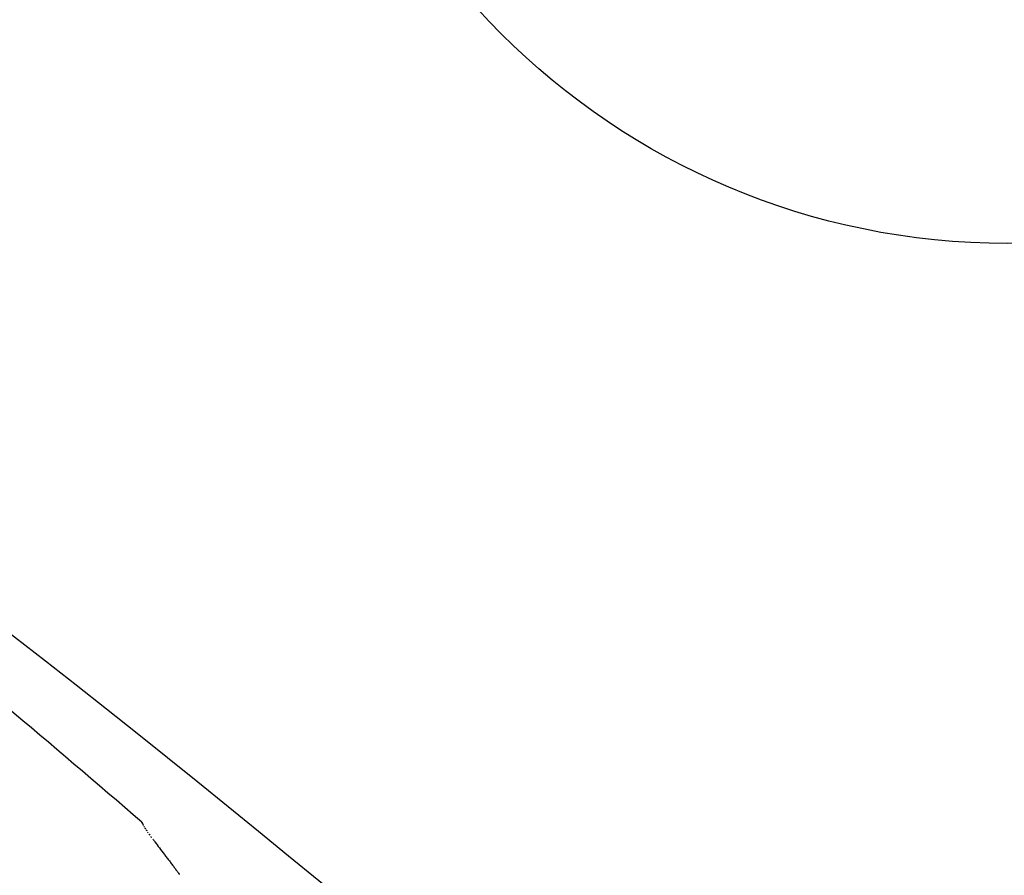
# Model space of a CAD drawing. Units: millimetres. Extents: x 23706 to 25043, y 14863 to 14874.
# Drawn here: x 25037 to 25037, y 14867 to 14867 of the extents above; entities that cross this region are included whole.
import ezdxf

# ---------------------------------------------------------------- set-up
doc = ezdxf.new("R2010")
doc.units = ezdxf.units.MM
doc.layers.add('superior-VIS', color=7, linetype='Continuous')

msp = doc.modelspace()

# ---------------------------------------------------------------- linework, layer by layer
at = {"layer": 'superior-VIS'}
for centre, radius in [((25037.45837001574, 14867.38749970507), 0.004), ((25037.40604215074, 14867.32233231628), 0.06114999999999992)]:
    msp.add_circle(centre, radius, dxfattribs=at)
for centre, radius, start, end in [((25037.40666572917, 14867.32201570084), 0.07513689542053383, 37.97793186682443, 59.24469289571153), ((25037.40441841504, 14867.32340709385), 0.07513689541634012, 49.17938829789178, 52.22177041818708)]:
    msp.add_arc(centre, radius, start, end, dxfattribs=at)
for points, knots in [([(25037.45438319718, 14867.37337187598), (25037.44825147438, 14867.37950359878), (25037.44104272894, 14867.38445486124), (25037.42470982664, 14867.39171432361), (25037.41565228557, 14867.39377341516), (25037.39725774445, 14867.39430380618), (25037.38809660622, 14867.39277003481), (25037.37087790046, 14867.38627722112), (25037.36298495312, 14867.38138025363), (25037.35625268168, 14867.37510836112)], [-108.8271836670272, -108.8271836670272, -108.8271836670272, -108.8271836670272, -82.80983801929554, -82.80983801929554, -55.20655867953038, -55.20655867953038, -27.60327933976521, -27.60327933976521, 0, 0, 0, 0]), ([(25037.35625268168, 14867.37510836112), (25037.3597248944, 14867.37834309243), (25037.36352396733, 14867.38122677177), (25037.36757326004, 14867.38370122665), (25037.37135687865, 14867.38601333255), (25037.37535869161, 14867.38796819505), (25037.37950816051, 14867.38953135737), (25037.38338538275, 14867.39099196061), (25037.38739133581, 14867.39211065161), (25037.39146432872, 14867.39287020325), (25037.39527009256, 14867.39357992071), (25037.39913426599, 14867.39397616167), (25037.40300486344, 14867.39405359578), (25037.40662151099, 14867.39412594944), (25037.41024369112, 14867.39392003517), (25037.41382883669, 14867.39343827309), (25037.41717876085, 14867.39298811941), (25037.42049630608, 14867.392297194), (25037.42374741807, 14867.3913725893), (25037.4267852246, 14867.39050864792), (25037.42976500546, 14867.38944073926), (25037.43266004502, 14867.38817843792), (25037.43736377513, 14867.38612750745), (25037.44184304004, 14867.38356225766), (25037.44599229116, 14867.38054313589), (25037.45016924235, 14867.37750385869), (25037.45401142307, 14867.37400483677), (25037.4574270926, 14867.37012961719), (25037.46039996645, 14867.36675676779), (25037.46304988923, 14867.36309939729), (25037.46532884619, 14867.35922377452), (25037.46678345954, 14867.35675004081), (25037.46808701698, 14867.35418751344), (25037.46923036663, 14867.35155540869)], [0, 0, 0, 0, 0.06561000000000002, 0.06561000000000002, 0.06561000000000002, 0.1269153279, 0.1269153279, 0.1269153279, 0.1841984132364811, 0.1841984132364811, 0.1841984132364811, 0.2377231553440355, 0.2377231553440355, 0.2377231553440355, 0.2877361391219134, 0.2877361391219134, 0.2877361391219134, 0.3344677710341246, 0.3344677710341246, 0.3344677710341246, 0.3781333405765757, 0.3781333405765757, 0.3781333405765757, 0.4490791945314128, 0.4490791945314128, 0.4490791945314128, 0.52049867753858, 0.52049867753858, 0.52049867753858, 0.5826595838095272, 0.5826595838095272, 0.5826595838095272, 0.6223356664265779, 0.6223356664265779, 0.6223356664265779, 0.6223356664265779]), ([(25037.36015685879, 14867.37120418402), (25037.36121889864, 14867.37218766516), (25037.36231690008, 14867.37313862899), (25037.36563182265, 14867.375820248), (25037.36793899142, 14867.37745192287), (25037.37270566758, 14867.38037766254), (25037.3751618772, 14867.38167647533), (25037.37847438306, 14867.38316757888), (25037.37927600648, 14867.38350919695), (25037.38233952865, 14867.38474296659), (25037.38465952887, 14867.38552992501), (25037.38975873659, 14867.38694293189), (25037.39255241069, 14867.38752359134), (25037.39851738678, 14867.38836048345), (25037.40169342855, 14867.38856965839), (25037.40704922169, 14867.38853451596), (25037.40926253831, 14867.38840792789), (25037.41367572479, 14867.38792744862), (25037.4158754692, 14867.38757353245), (25037.41992170254, 14867.3867076143), (25037.42177449342, 14867.38622473785), (25037.4250015273, 14867.38523053684), (25037.42638753912, 14867.38475153898), (25037.42835401995, 14867.38399710627), (25037.42895175224, 14867.38375753701), (25037.43021742574, 14867.38322840647), (25037.43088621024, 14867.38293555206), (25037.43280160361, 14867.38205805096), (25037.43403746414, 14867.38144387466), (25037.43711806302, 14867.37978843904), (25037.43893736565, 14867.37869350625), (25037.44246039964, 14867.376331122), (25037.44416405389, 14867.37506372224), (25037.44661502769, 14867.37304792422), (25037.44741463485, 14867.37235690996), (25037.44858611501, 14867.37129383029), (25037.44897195609, 14867.37093504525), (25037.44973405984, 14867.37020897971), (25037.45011032248, 14867.36984169932), (25037.4504816715, 14867.36947035031), (25037.45196706756, 14867.36798495425), (25037.45338731274, 14867.36642069776), (25037.45607504343, 14867.3631527327), (25037.45734244319, 14867.36144907845), (25037.45970482698, 14867.35792604515), (25037.46079975937, 14867.35610674326), (25037.46266530937, 14867.35263514301), (25037.46345979763, 14867.35099423429), (25037.46418199196, 14867.34932932495)], [-199.9538262264417, -199.9538262264417, -199.9538262264417, -199.9538262264417, -195.5780923677003, -195.5780923677003, -187.1278096555739, -187.1278096555739, -178.8103790457929, -178.8103790457929, -176.1813628226885, -176.1813628226885, -168.8264463738925, -168.8264463738925, -160.3099319342122, -160.3099319342122, -150.779879586279, -150.779879586279, -144.1188805922122, -144.1188805922122, -137.45787660768, -137.45787660768, -131.7289963746681, -131.7289963746681, -127.3221654261974, -127.3221654261974, -125.3783963498358, -125.3783963498358, -123.1750973608232, -123.1750973608232, -119.0280292954491, -119.0280292954491, -112.6776572507168, -112.6776572507168, -106.3272851819688, -106.3272851819688, -103.1520991475949, -103.1520991475949, -101.5645061304079, -101.5645061304079, -99.97691311322087, -99.97691311322087, -99.97691311322087, -93.62654104453738, -93.62654104453738, -87.27616897585388, -87.27616897585388, -80.92579942635885, -80.92579942635885, -75.4463534815506, -75.4463534815506, -75.4463534815506, -75.4463534815506]), ([(25037.45625909515, 14867.37524777396), (25037.45603728688, 14867.37546884417), (25037.45581853028, 14867.3756926885), (25037.45529605639, 14867.37624141576), (25037.45499727476, 14867.3765673162), (25037.45414953728, 14867.37752559498), (25037.45363419635, 14867.37815301134), (25037.45261949066, 14867.37946174226), (25037.45214651178, 14867.38012340998), (25037.45132940032, 14867.3813223541), (25037.4510049971, 14867.3818354458), (25037.45055392195, 14867.38257438135), (25037.45044014559, 14867.38277977749), (25037.45044420439, 14867.38279629605), (25037.45044551238, 14867.38279611187), (25037.4504477859, 14867.38279438169)], [0.06797734702911604, 0.06797734702911604, 0.06797734702911604, 0.06797734702911604, 1.007600609454896, 1.007600609454896, 2.351438192016365, 2.351438192016365, 4.957091911759588, 4.957091911759588, 8.045567412023365, 8.045567412023365, 11.40755951802824, 11.40755951802824, 14.91493760688096, 14.91493760688096, 15.23238648593365, 15.23238648593365, 15.23238648593365, 15.23238648593365])]:
    msp.add_open_spline(points, degree=3, knots=knots, dxfattribs=at)
for points in [[(25037.45353486896, 14867.3802676866), (25037.4535348703, 14867.38026768544), (25037.45353487144, 14867.38026768409), (25037.45353487238, 14867.38026768253)], [(25037.45353487238, 14867.38026768253), (25037.45353488137, 14867.38026767243), (25037.45353488839, 14867.38026766036), (25037.45353489344, 14867.38026764631)], [(25037.45353489344, 14867.38026764631), (25037.45353499355, 14867.38026752199), (25037.45353506357, 14867.38026736757), (25037.45353510349, 14867.38026718307)], [(25037.45353490494, 14867.3802676361), (25037.4535348999, 14867.3802676429), (25037.45353489473, 14867.38026764958), (25037.45353488944, 14867.38026765613)], [(25037.45353494967, 14867.38026757868), (25037.45353493533, 14867.38026759839), (25037.45353492042, 14867.38026761752), (25037.45353490494, 14867.3802676361)], [(25037.45353501779, 14867.38026748836), (25037.45353499593, 14867.38026751931), (25037.45353497322, 14867.38026754942), (25037.45353494967, 14867.38026757868)], [(25037.45353524027, 14867.38026717563), (25037.45353517141, 14867.38026728517), (25037.45353509725, 14867.38026738942), (25037.45353501779, 14867.38026748836)], [(25037.45353510349, 14867.38026718307), (25037.4535352718, 14867.38026689323), (25037.45353541223, 14867.38026657549), (25037.45353552475, 14867.38026622986)], [(25037.45353560213, 14867.38026662879), (25037.45353548981, 14867.38026681937), (25037.45353536919, 14867.38026700164), (25037.45353524027, 14867.38026717563)], [(25037.45353552475, 14867.38026622986), (25037.45353576538, 14867.38026578281), (25037.45353598015, 14867.38026530991), (25037.45353616905, 14867.38026481115)], [(25037.45353613078, 14867.38026577639), (25037.45353596611, 14867.38026607207), (25037.4535357899, 14867.38026635621), (25037.45353560213, 14867.38026662879)], [(25037.45353616905, 14867.38026481115), (25037.45353648556, 14867.38026421466), (25037.45353677808, 14867.3802635942), (25037.45353704663, 14867.38026294978)], [(25037.45353685316, 14867.3802645465), (25037.45353662725, 14867.38026497135), (25037.45353638646, 14867.38026538131), (25037.45353613078, 14867.38026577639)], [(25037.45353704663, 14867.38026294978), (25037.45353744205, 14867.3802622111), (25037.45353781524, 14867.38026145021), (25037.45353816619, 14867.38026066709)], [(25037.45353779753, 14867.38026286854), (25037.45353750089, 14867.380263446), (25037.4535371861, 14867.38026400532), (25037.45353685316, 14867.3802645465)], [(25037.45353816619, 14867.38026066709), (25037.45353864308, 14867.38025979298), (25037.45353909934, 14867.38025889827), (25037.45353953498, 14867.38025798296)], [(25037.45353899497, 14867.38026067468), (25037.45353861701, 14867.38026142713), (25037.45353821787, 14867.38026215842), (25037.45353779753, 14867.38026286854)], [(25037.45354048063, 14867.38025790124), (25037.45354000929, 14867.38025884957), (25037.45353951407, 14867.38025977405), (25037.45353899497, 14867.38026067468)], [(25037.45353953498, 14867.38025798296), (25037.45354009542, 14867.38025697971), (25037.45354063672, 14867.38025595735), (25037.45354115889, 14867.38025491589)], [(25037.4535422949, 14867.38025448974), (25037.45354171628, 14867.380255653), (25037.45354111152, 14867.38025679017), (25037.45354048063, 14867.38025790124)], [(25037.45354115889, 14867.38025491589), (25037.45354180453, 14867.38025378937), (25037.45354243241, 14867.38025264511), (25037.45354304252, 14867.38025148312)], [(25037.45354304252, 14867.38025148312), (25037.45354462585, 14867.38024891341), (25037.45354614547, 14867.38024628014), (25037.45354760134, 14867.38024358334)], [(25037.45354448429, 14867.38025038782), (25037.45354378237, 14867.38025178294), (25037.45354305257, 14867.38025315025), (25037.4535422949, 14867.38025448974)], [(25037.4535502088, 14867.38023993763), (25037.45354841786, 14867.3802435379), (25037.45354650968, 14867.38024702131), (25037.45354448429, 14867.38025038782)], [(25037.45354760134, 14867.38024358334), (25037.45354953121, 14867.38024057672), (25037.45355140581, 14867.38023751504), (25037.45355322511, 14867.38023439831)], [(25037.45355621893, 14867.38022984499), (25037.45355427947, 14867.38023327282), (25037.45355227608, 14867.38023663704), (25037.4535502088, 14867.38023993763)], [(25037.45355322511, 14867.38023439831), (25037.45355550206, 14867.38023098899), (25037.45355773076, 14867.38022753166), (25037.45355991118, 14867.38022402636)], [(25037.45355991118, 14867.38022402636), (25037.45356253073, 14867.38022024352), (25037.4535651078, 14867.3802164185), (25037.45356764237, 14867.38021255132)], [(25037.45356764237, 14867.38021255132), (25037.45357059559, 14867.38020841971), (25037.45357351103, 14867.38020425065), (25037.45357638865, 14867.38020004414)], [(25037.45357638865, 14867.38020004414), (25037.45357966268, 14867.38019558459), (25037.45358290266, 14867.38019109133), (25037.45358610854, 14867.38018656438)], [(25037.45358610854, 14867.38018656438), (25037.45358968702, 14867.38018179416), (25037.45359323431, 14867.38017699314), (25037.45359675039, 14867.38017216134)], [(25037.45359675039, 14867.38017216134), (25037.45360061378, 14867.38016709459), (25037.4536044481, 14867.3801619992), (25037.45360825333, 14867.38015687518)], [(25037.45360825333, 14867.38015687518), (25037.4536167971, 14867.38014594809), (25037.45362523201, 14867.38013491396), (25037.45363355792, 14867.38012377291)], [(25037.45363355792, 14867.38012377291), (25037.45364287051, 14867.38011187285), (25037.45365207873, 14867.38009987056), (25037.45366118244, 14867.38008776613)], [(25037.45366118244, 14867.38008776613), (25037.45366593053, 14867.38008160974), (25037.453670654, 14867.38007542933), (25037.45367535285, 14867.38006922491)], [(25037.45367535285, 14867.38006922491), (25037.45368007748, 14867.380063071), (25037.45368477908, 14867.38005689466), (25037.45368945765, 14867.3800506959)], [(25037.45368945765, 14867.3800506959), (25037.45369408449, 14867.38004463893), (25037.45369869029, 14867.38003856149), (25037.45370327503, 14867.3800324636)], [(25037.45370327503, 14867.3800324636), (25037.4537077313, 14867.3800265996), (25037.45371216885, 14867.38002071741), (25037.45371658766, 14867.38001481705)], [(25037.45371658766, 14867.38001481705), (25037.45372080197, 14867.38000924341), (25037.45372500013, 14867.38000365411), (25037.45372918211, 14867.37999804916)], [(25037.45372918211, 14867.37999804916), (25037.45373308417, 14867.37999286439), (25037.4537369728, 14867.37998766663), (25037.45374084801, 14867.37998245589)], [(25037.45374084801, 14867.37998245589), (25037.45374436832, 14867.37997775928), (25037.45374787801, 14867.37997305242), (25037.45375137708, 14867.37996833531)]]:
    msp.add_open_spline(points, degree=3, dxfattribs=at)

doc.saveas('drawing.dxf')
